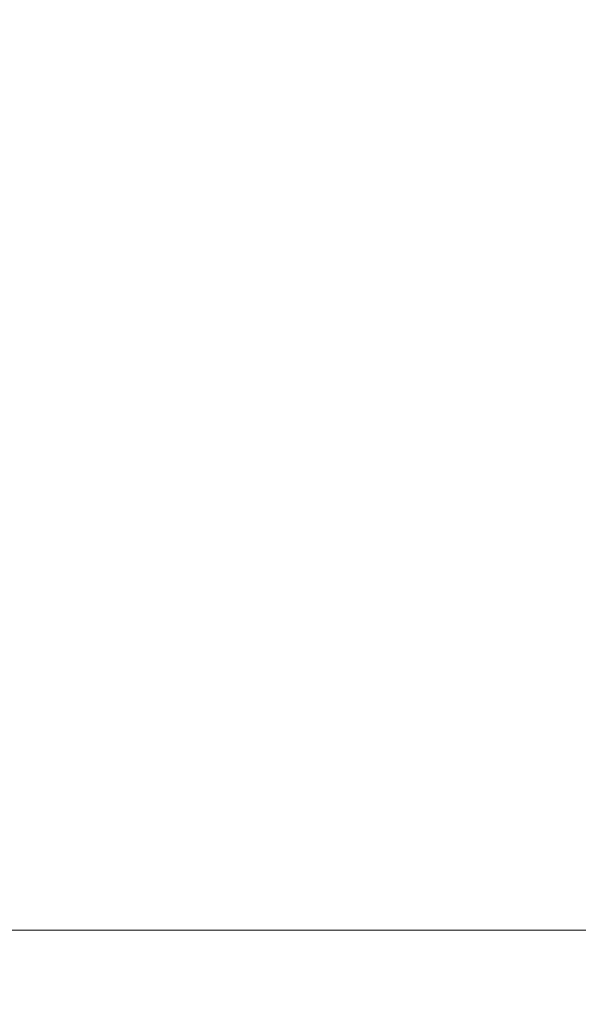
# Model space of a CAD drawing. Units: millimetres. Extents: x 255452 to 276816, y 159590 to 174542.
# Drawn here: x 259036 to 259218, y 171179 to 171499 of the extents above; entities that cross this region are included whole.
import ezdxf

# ---------------------------------------------------------------- set-up
doc = ezdxf.new("R2010")
doc.units = ezdxf.units.MM
doc.layers.get('DEFPOINTS').update_dxf_attribs({"color": 250})
doc.layers.add('kote', color=252, linetype='Continuous', lineweight=9)
doc.styles.get("Standard").update_dxf_attribs({"font": 'ISOCP.SHX'})
doc.styles.add('Styl textu40', font='arial.ttf')
doc.dimstyles.new('VARIABEL-ST', dxfattribs={"dimscale": 40, "dimtxt": 7, "dimasz": 2.5, "dimexe": 1, "dimexo": 1, "dimgap": 0.6, "dimtad": 1, "dimdsep": 46, "dimtxsty": 'Standard', "dimcen": 0, "dimclrd": 256, "dimclre": 256, "dimclrt": 5, "dimadec": 0, "dimazin": 0, "dimtp": 0.1, "dimtm": 0.1, "dimtfac": 0.71, "dimtdec": 3, "dimtmove": 0, "dimatfit": 3, "dimfxl": 0, "dimtzin": 0, "dimarcsym": 0})

# ---------------------------------------------------------------- blocks, each defined once
blk = doc.blocks.new('*D78')
at = {"layer": 'DEFPOINTS', "color": 0, "transparency": 16777216}
for p in [(259218.27, 172220.71), (260007.77, 169370.71), (260641.81, 169370.71)]:
    blk.add_point(p, dxfattribs=at)
at = {"layer": 'kote', "lineweight": -2, "transparency": 16777216}
for p, q in [((259258.27, 172220.71), (260681.81, 172220.71)), ((260641.81, 172120.71), (260641.81, 169470.71)), ((260047.77, 169370.71), (260681.81, 169370.71))]:
    blk.add_line(p, q, dxfattribs=at)
at = {"layer": 'kote', "transparency": 16777216}
for points in [[(260625.14, 172120.71), (260658.47, 172120.71), (260641.81, 172220.71)], [(260625.14, 169470.71), (260658.47, 169470.71), (260641.81, 169370.71)]]:
    blk.add_solid(points, dxfattribs=at)
at = {"layer": 'kote', "transparency": 16777216, "insert": (260587.17, 170795.71), "char_height": 60, "attachment_point": 5, "rotation": 90, "style": 'Styl textu40'}
blk.add_mtext('2850', dxfattribs=at)

msp = doc.modelspace()

# ---------------------------------------------------------------- linework, layer by layer
at = {"layer": 'kote'}
msp.add_line((260485.81, 171202.81), (258887.51, 171202.81), dxfattribs=at)

# ---------------------------------------------------------------- dimensions: what is measured, and where the dimension line sits
dim = msp.add_linear_dim(base=(260641.81, 169370.71), p1=(259218.27, 172220.71), p2=(260007.77, 169370.71), angle=90, dimstyle='VARIABEL-ST', override={"dimtxt": 1.5, "dimtoh": 1, "dimdec": 0, "dimpost": '<>', "dimtxsty": 'Styl textu40', "dimclrt": 256, "dimtofl": 0, "dimatfit": 0}, dxfattribs=at)
dim.commit()
dim.dimension.update_dxf_attribs({"geometry": '*D78', "text_midpoint": (260587.17, 170795.71)})

doc.saveas('drawing.dxf')
